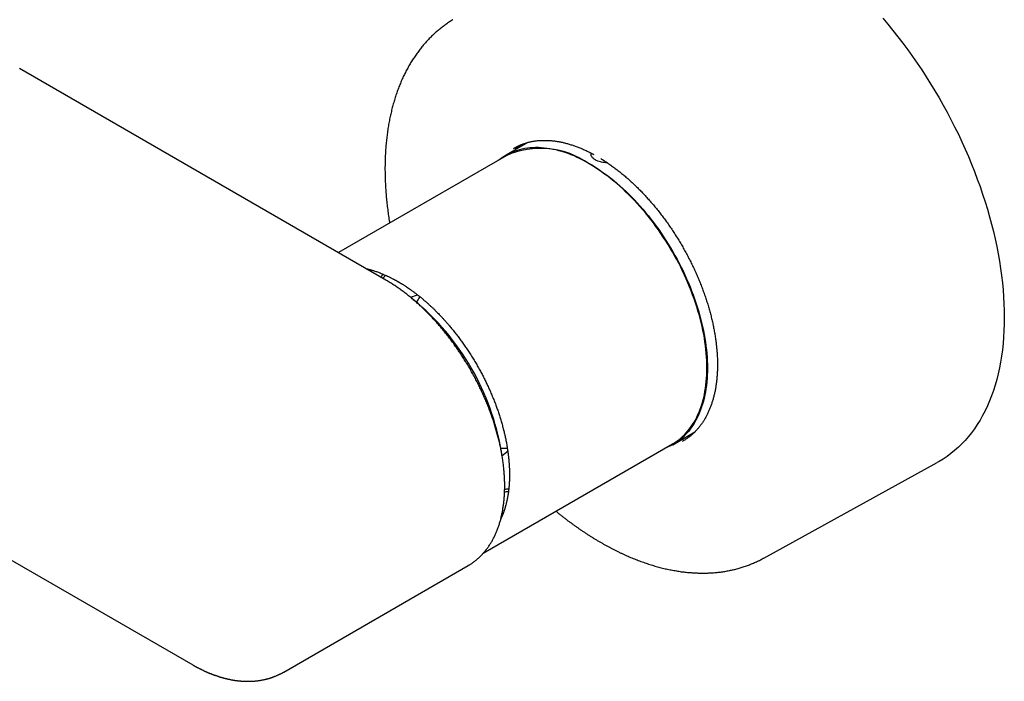
# Model space of a CAD drawing. Units: millimetres. Extents: x 8 to 788, y 12 to 470.
# Drawn here: x 686 to 788, y 144 to 212 of the extents above; entities that cross this region are included whole.
import ezdxf

# ---------------------------------------------------------------- set-up
doc = ezdxf.new("R2010")
doc.units = ezdxf.units.MM

msp = doc.modelspace()

# ---------------------------------------------------------------- linework, layer by layer
at = {"color": 7, "linetype": 'Continuous', "lineweight": 30}
for p, q in [((724.14, 184.99), (686.34, 206.81)), ((738.79, 199.2), (736.52, 197.88)), ((736.55, 197.82), (719.24, 187.82)), ((753.77, 168), (756.04, 169.32)), ((734.2, 156.8), (753.73, 168.07)), ((763.15, 156.3), (781.06, 166.15)), ((679.47, 159.55), (704.22, 145.27)), ((713.61, 144.53), (732.64, 155.52)), ((713.61, 144.53), (713.6, 144.53))]:
    msp.add_line(p, q, dxfattribs=at)
at = {"color": 7, "linetype": 'Continuous', "lineweight": 30, "flags": 128}
for points in [[(775.44, 212.03), (775.97, 211.4), (776.49, 210.76), (777.01, 210.1), (777.52, 209.44), (778.02, 208.77), (778.51, 208.08), (778.99, 207.39), (779.47, 206.68), (779.93, 205.97), (780.38, 205.25), (780.82, 204.53), (781.25, 203.79), (781.67, 203.05), (782.08, 202.31), (782.48, 201.56), (782.86, 200.8), (783.24, 200.04), (783.6, 199.27), (783.94, 198.51), (784.28, 197.74), (784.6, 196.96), (784.91, 196.19), (785.2, 195.41), (785.48, 194.64), (785.75, 193.86), (786, 193.08), (786.24, 192.31), (786.46, 191.53), (786.67, 190.76), (786.86, 189.99), (787.04, 189.23), (787.2, 188.46), (787.35, 187.7), (787.48, 186.95), (787.6, 186.2), (787.7, 185.46), (787.79, 184.72), (787.86, 183.99), (787.91, 183.27), (787.95, 182.55), (787.98, 181.84), (787.98, 181.14), (787.98, 180.45), (787.95, 179.77), (787.91, 179.1), (787.86, 178.44), (787.79, 177.79), (787.7, 177.15), (787.6, 176.53), (787.48, 175.92), (787.35, 175.31), (787.2, 174.73), (787.04, 174.15), (786.86, 173.59), (786.67, 173.05), (786.46, 172.51), (786.24, 172), (786, 171.5), (785.75, 171.01), (785.48, 170.54), (785.2, 170.09), (784.91, 169.65), (784.6, 169.23), (784.28, 168.83), (783.94, 168.44), (783.6, 168.08), (783.24, 167.73), (782.86, 167.4), (782.48, 167.09), (782.08, 166.79), (781.67, 166.52), (781.25, 166.26), (781.06, 166.15)], [(735.75, 197.35), (735.87, 197.44), (736.08, 197.6), (736.29, 197.75), (736.52, 197.88), (736.74, 198.01), (736.98, 198.12), (737.22, 198.23), (737.46, 198.32), (737.72, 198.4), (737.97, 198.48), (738.23, 198.54), (738.5, 198.59), (738.77, 198.63), (739.04, 198.66), (739.32, 198.68), (739.6, 198.69), (739.89, 198.69), (740.18, 198.67), (740.47, 198.65), (740.77, 198.62), (741.07, 198.57), (741.37, 198.51), (741.68, 198.45), (741.98, 198.37), (742.29, 198.28), (742.61, 198.18), (742.92, 198.08), (743.23, 197.96), (743.55, 197.83), (743.87, 197.69), (744.18, 197.54), (744.5, 197.38), (744.82, 197.21), (745.14, 197.03)], [(737.31, 198.57), (737.4, 198.62), (737.49, 198.68)], [(747.01, 197.1), (746.93, 197.1), (746.8, 197.1), (746.67, 197.12), (746.55, 197.13), (746.42, 197.16), (746.3, 197.18), (746.16, 197.23), (746.02, 197.27), (745.94, 197.3), (745.87, 197.34), (745.81, 197.37), (745.81, 197.37), (745.8, 197.37), (745.79, 197.38), (745.79, 197.38), (745.78, 197.39), (745.77, 197.39), (745.77, 197.39), (745.77, 197.39), (745.66, 197.46), (745.57, 197.53), (745.49, 197.61), (745.43, 197.69), (745.39, 197.76), (745.35, 197.82), (745.33, 197.89), (745.32, 197.96), (745.32, 198.03), (745.32, 198.1)], [(745.14, 197.03), (745.46, 196.84), (745.78, 196.64), (746.1, 196.43), (746.42, 196.21), (746.73, 195.99), (747.05, 195.75), (747.36, 195.51), (747.68, 195.26), (747.99, 195), (748.3, 194.73), (748.61, 194.45), (748.91, 194.16), (749.21, 193.87), (749.51, 193.57), (749.81, 193.26), (750.1, 192.95), (750.39, 192.62), (750.68, 192.3), (750.96, 191.96), (751.24, 191.62), (751.51, 191.27), (751.78, 190.92), (752.05, 190.56), (752.31, 190.2), (752.57, 189.83), (752.82, 189.46), (753.06, 189.08), (753.3, 188.7), (753.54, 188.31), (753.77, 187.92), (753.99, 187.53), (754.21, 187.13), (754.42, 186.74), (754.62, 186.33), (754.82, 185.93), (755.01, 185.53), (755.19, 185.12), (755.37, 184.71), (755.54, 184.3), (755.7, 183.89), (755.86, 183.48), (756.01, 183.06), (756.15, 182.65), (756.28, 182.24), (756.41, 181.83), (756.53, 181.42), (756.64, 181.01), (756.74, 180.6), (756.84, 180.19), (756.92, 179.79), (757, 179.38), (757.07, 178.98), (757.13, 178.59), (757.19, 178.19), (757.23, 177.8), (757.27, 177.41), (757.3, 177.03), (757.32, 176.65), (757.33, 176.27), (757.34, 175.9), (757.33, 175.53), (757.32, 175.17), (757.3, 174.82), (757.27, 174.47), (757.23, 174.12), (757.19, 173.78), (757.13, 173.45), (757.07, 173.13), (757, 172.81), (756.92, 172.5), (756.84, 172.19), (756.74, 171.89), (756.64, 171.6), (756.53, 171.32), (756.41, 171.05), (756.28, 170.78), (756.15, 170.52), (756.01, 170.27), (755.86, 170.03), (755.7, 169.8), (755.54, 169.58), (755.37, 169.37), (755.19, 169.16), (755.01, 168.97), (754.82, 168.78), (754.62, 168.61), (754.42, 168.44), (754.21, 168.28), (753.99, 168.14), (753.77, 168), (753.54, 167.88), (753.3, 167.76), (753.06, 167.66), (752.92, 167.6)], [(753.73, 168.07), (753.73, 168.07), (753.95, 168.2), (754.17, 168.35), (754.38, 168.5), (754.58, 168.67), (754.78, 168.84), (754.97, 169.03), (755.15, 169.22), (755.33, 169.42), (755.5, 169.64), (755.66, 169.86), (755.81, 170.09), (755.96, 170.33), (756.1, 170.58), (756.24, 170.83), (756.36, 171.1), (756.48, 171.37), (756.59, 171.65), (756.69, 171.94), (756.79, 172.24), (756.87, 172.54), (756.95, 172.85), (757.02, 173.17), (757.08, 173.49), (757.14, 173.82), (757.18, 174.16), (757.22, 174.5), (757.25, 174.85), (757.27, 175.21), (757.28, 175.57), (757.29, 175.93), (757.28, 176.3), (757.27, 176.68), (757.25, 177.05), (757.22, 177.44), (757.18, 177.82), (757.14, 178.21), (757.08, 178.6), (757.02, 179), (756.95, 179.4), (756.87, 179.8), (756.79, 180.2), (756.69, 180.61), (756.59, 181.02), (756.48, 181.42), (756.36, 181.83), (756.24, 182.24), (756.1, 182.65), (755.96, 183.06), (755.81, 183.47), (755.66, 183.88), (755.5, 184.29), (755.33, 184.7), (755.15, 185.11), (754.97, 185.51), (754.78, 185.92), (754.58, 186.32), (754.38, 186.72), (754.17, 187.12), (753.95, 187.51), (753.73, 187.9), (753.5, 188.29), (753.27, 188.67), (753.03, 189.05), (752.78, 189.43), (752.53, 189.8), (752.28, 190.17), (752.02, 190.53), (751.76, 190.89), (751.49, 191.24), (751.21, 191.58), (750.94, 191.92), (750.65, 192.26), (750.37, 192.58), (750.08, 192.9), (749.79, 193.22), (749.49, 193.52), (749.19, 193.82), (748.89, 194.11), (748.59, 194.4), (748.28, 194.67), (747.98, 194.94), (747.67, 195.2), (747.35, 195.45), (747.04, 195.7), (746.73, 195.93), (746.41, 196.16), (746.09, 196.37), (745.78, 196.58), (745.46, 196.78), (745.14, 196.97)], [(754.93, 168.45), (754.85, 168.4), (754.75, 168.34)], [(732.69, 155.55), (732.64, 155.52), (732.64, 155.52)]]:
    msp.add_lwpolyline(points, dxfattribs=at)
at = {"color": 7, "linetype": 'Continuous', "lineweight": 30}
for centre, radius, start, end in [((740.11, 189.94), 8.65, 54.4092, 114.2803), ((727.77, 182.32), 5.1, 140.0086, 144.4043), ((727.31, 182.11), 4.63, 133.3593, 138.7322), ((728.25, 180.34), 3.21, 104.7028, 118.1098), ((710.63, 163.02), 25.79, 9.3683, 50.6594), ((731.14, 180.97), 4.19, 146.604, 155.7669), ((736.43, 171.83), 4.2, 264.2476, 273.3707), ((734.44, 169.62), 3.21, 301.8889, 315.3021), ((735.91, 168.22), 5.11, 275.4691, 279.9919), ((735.51, 167.92), 4.63, 281.2185, 286.63)]:
    msp.add_arc(centre, radius, start, end, dxfattribs=at)
for points, knots in [([(731.07, 211.86), (731.04, 211.85), (730.95, 211.79), (730.79, 211.69), (730.61, 211.57), (730.42, 211.44), (730.24, 211.31), (730.06, 211.18), (729.88, 211.04), (729.71, 210.9), (729.53, 210.76), (729.36, 210.61), (729.19, 210.46), (729.03, 210.31), (728.86, 210.15), (728.7, 209.99), (728.54, 209.83), (728.39, 209.66), (728.23, 209.49), (728.08, 209.32), (727.93, 209.14), (727.78, 208.96), (727.64, 208.77), (727.5, 208.59), (727.36, 208.4), (727.22, 208.2), (727.09, 208.01), (726.95, 207.81), (726.83, 207.6), (726.7, 207.4), (726.58, 207.19), (726.46, 206.98), (726.34, 206.76), (726.22, 206.54), (726.11, 206.32), (726, 206.1), (725.89, 205.87), (725.79, 205.64), (725.69, 205.41), (725.59, 205.17), (725.5, 204.93), (725.4, 204.69), (725.31, 204.44), (725.23, 204.2), (725.14, 203.95), (725.06, 203.7), (724.99, 203.44), (724.91, 203.18), (724.84, 202.92), (724.77, 202.66), (724.71, 202.4), (724.65, 202.13), (724.59, 201.86), (724.53, 201.59), (724.48, 201.31), (724.43, 201.04), (724.38, 200.76), (724.34, 200.48), (724.3, 200.2), (724.26, 199.91), (724.23, 199.62), (724.2, 199.34), (724.17, 199.04), (724.14, 198.75), (724.12, 198.46), (724.1, 198.16), (724.09, 197.86), (724.07, 197.57), (724.06, 197.26), (724.06, 196.96), (724.05, 196.66), (724.05, 196.35), (724.06, 196.04), (724.06, 195.74), (724.07, 195.43), (724.08, 195.11), (724.1, 194.8), (724.12, 194.49), (724.14, 194.17), (724.16, 193.86), (724.19, 193.54), (724.22, 193.22), (724.25, 192.9), (724.29, 192.58), (724.33, 192.26), (724.37, 191.93), (724.42, 191.61), (724.46, 191.29), (724.5, 191.04), (724.53, 190.9), (724.53, 190.88)], [0, 0, 0, 0, 0.0053981, 0.0164578, 0.0275189, 0.0385828, 0.0496505, 0.0607233, 0.0718023, 0.0828885, 0.0939831, 0.1050871, 0.1162015, 0.1273274, 0.1384655, 0.1496168, 0.1607821, 0.1719622, 0.1831577, 0.1943693, 0.2055975, 0.2168429, 0.2281059, 0.2393868, 0.250686, 0.2620038, 0.2733401, 0.2846953, 0.2960692, 0.3074618, 0.3188732, 0.330303, 0.3417511, 0.3532172, 0.364701, 0.3762022, 0.3877202, 0.3992547, 0.4108051, 0.422371, 0.4339518, 0.4455469, 0.4571557, 0.4687776, 0.480412, 0.4920583, 0.5037158, 0.5153839, 0.527062, 0.5387494, 0.5504454, 0.5621496, 0.5738613, 0.5855799, 0.5973049, 0.6090356, 0.6207716, 0.6325124, 0.6442574, 0.6560061, 0.6677583, 0.6795133, 0.6912708, 0.7030304, 0.7147917, 0.7265544, 0.7383182, 0.7500827, 0.7618477, 0.7736129, 0.785378, 0.7971428, 0.808907, 0.8206704, 0.832433, 0.8441944, 0.8559547, 0.8677136, 0.879471, 0.8912269, 0.902981, 0.9147334, 0.926484, 0.9382327, 0.9499794, 0.9617241, 0.9734668, 0.9852074, 0.9969459, 1, 1, 1, 1]), ([(737.49, 198.67), (737.49, 198.68), (737.54, 198.7), (737.63, 198.75), (737.77, 198.82), (737.91, 198.88), (738.05, 198.94), (738.19, 199), (738.33, 199.05), (738.48, 199.1), (738.63, 199.15), (738.78, 199.19), (738.93, 199.23), (739.08, 199.27), (739.23, 199.3), (739.39, 199.33), (739.55, 199.35), (739.71, 199.37), (739.87, 199.39), (740.03, 199.4), (740.19, 199.41), (740.36, 199.41), (740.52, 199.41), (740.69, 199.41), (740.86, 199.41), (741.03, 199.4), (741.2, 199.38), (741.37, 199.37), (741.55, 199.35), (741.72, 199.32), (741.9, 199.29), (742.07, 199.26), (742.25, 199.23), (742.43, 199.19), (742.61, 199.14), (742.79, 199.1), (742.97, 199.05), (743.15, 198.99), (743.34, 198.94), (743.52, 198.88), (743.7, 198.81), (743.89, 198.74), (744.07, 198.67), (744.26, 198.6), (744.44, 198.52), (744.63, 198.44), (744.82, 198.35), (745, 198.26), (745.19, 198.17), (745.38, 198.07), (745.52, 198), (745.6, 197.95), (745.62, 197.94)], [0, 0, 0, 0, 0.0011885, 0.0221349, 0.0430797, 0.0640207, 0.0849562, 0.1058842, 0.1268031, 0.1477112, 0.1686072, 0.1894897, 0.2103579, 0.2312108, 0.2520477, 0.2728682, 0.2936719, 0.3144588, 0.3352289, 0.3559823, 0.3767194, 0.3974405, 0.4181462, 0.438837, 0.4595136, 0.4801767, 0.5008269, 0.5214652, 0.5420921, 0.5627086, 0.5833153, 0.6039131, 0.6245027, 0.6450847, 0.6656599, 0.686229, 0.7067926, 0.7273513, 0.7479057, 0.7684562, 0.7890035, 0.809548, 0.8300901, 0.8506302, 0.8711687, 0.8917059, 0.9122423, 0.9327779, 0.9533132, 0.9738484, 0.9943836, 1, 1, 1, 1]), ([(738.13, 198.98), (738.04, 198.91), (737.84, 198.76), (737.63, 198.58), (737.51, 198.46), (737.5, 198.45)], [0, 0, 0, 0, 0.403569, 0.926, 1, 1, 1, 1]), ([(746.32, 197.54), (746.32, 197.54), (746.38, 197.5), (746.51, 197.42), (746.7, 197.3), (746.88, 197.18), (747.07, 197.05), (747.26, 196.92), (747.45, 196.79), (747.64, 196.66), (747.82, 196.52), (748.01, 196.37), (748.19, 196.23), (748.38, 196.08), (748.57, 195.93), (748.75, 195.78), (748.93, 195.62), (749.12, 195.46), (749.3, 195.3), (749.48, 195.13), (749.66, 194.96), (749.84, 194.79), (750.02, 194.62), (750.2, 194.44), (750.38, 194.26), (750.56, 194.08), (750.73, 193.9), (750.91, 193.71), (751.08, 193.52), (751.25, 193.33), (751.42, 193.14), (751.59, 192.94), (751.75, 192.75), (751.86, 192.62), (751.91, 192.56)], [0, 0, 0, 0, 0.00037, 0.032686, 0.065003, 0.097322, 0.129642, 0.161965, 0.194289, 0.226615, 0.258944, 0.291275, 0.323607, 0.355943, 0.38828, 0.42062, 0.452961, 0.485306, 0.517652, 0.55, 0.582351, 0.614704, 0.647059, 0.679416, 0.711775, 0.744136, 0.776499, 0.808863, 0.84123, 0.873598, 0.905968, 0.938339, 0.970712, 1, 1, 1, 1]), ([(751.91, 192.56), (751.94, 192.53), (752.02, 192.43), (752.16, 192.26), (752.33, 192.05), (752.49, 191.84), (752.65, 191.63), (752.81, 191.42), (752.97, 191.21), (753.12, 190.99), (753.28, 190.78), (753.43, 190.56), (753.58, 190.34), (753.73, 190.12), (753.88, 189.89), (754.02, 189.67), (754.16, 189.44), (754.31, 189.21), (754.44, 188.98), (754.58, 188.75), (754.72, 188.52), (754.85, 188.29), (754.98, 188.06), (755.11, 187.82), (755.24, 187.58), (755.36, 187.35), (755.49, 187.11), (755.61, 186.87), (755.73, 186.63), (755.84, 186.39), (755.96, 186.15), (756.07, 185.91), (756.18, 185.66), (756.28, 185.42), (756.39, 185.18), (756.49, 184.93), (756.59, 184.69), (756.69, 184.45), (756.78, 184.2), (756.87, 183.96), (756.96, 183.71), (757.05, 183.47), (757.13, 183.22), (757.21, 182.98), (757.29, 182.73), (757.37, 182.49), (757.44, 182.24), (757.51, 182), (757.58, 181.76), (757.65, 181.51), (757.71, 181.27), (757.77, 181.03), (757.83, 180.79), (757.88, 180.55), (757.93, 180.31), (757.98, 180.07), (758.03, 179.83), (758.07, 179.59), (758.11, 179.36), (758.15, 179.12), (758.18, 178.89), (758.21, 178.65), (758.24, 178.42), (758.27, 178.19), (758.29, 177.96), (758.31, 177.73), (758.33, 177.5), (758.35, 177.28), (758.36, 177.05), (758.37, 176.83), (758.37, 176.61), (758.38, 176.39), (758.38, 176.17), (758.37, 175.96), (758.37, 175.74), (758.36, 175.53), (758.35, 175.32), (758.33, 175.11), (758.32, 174.91), (758.3, 174.7), (758.27, 174.5), (758.25, 174.3), (758.22, 174.1), (758.19, 173.91), (758.16, 173.72), (758.12, 173.52), (758.08, 173.34), (758.04, 173.15), (757.99, 172.97), (757.94, 172.79), (757.89, 172.61), (757.84, 172.43), (757.78, 172.26), (757.73, 172.09), (757.66, 171.92), (757.6, 171.75), (757.53, 171.59), (757.46, 171.43), (757.39, 171.27), (757.32, 171.12), (757.24, 170.97), (757.16, 170.82), (757.08, 170.68), (756.99, 170.53), (756.91, 170.39), (756.82, 170.26), (756.72, 170.13), (756.63, 170), (756.53, 169.87), (756.43, 169.75), (756.33, 169.62), (756.22, 169.51), (756.12, 169.39), (756.01, 169.28), (755.9, 169.18), (755.78, 169.07), (755.67, 168.97), (755.55, 168.87), (755.43, 168.78), (755.3, 168.69), (755.18, 168.6), (755.05, 168.52), (754.97, 168.47), (754.93, 168.44)], [0, 0, 0, 0, 0.004355, 0.012643, 0.020931, 0.02922, 0.037508, 0.045797, 0.054087, 0.062376, 0.070666, 0.078956, 0.087246, 0.095536, 0.103827, 0.112118, 0.120408, 0.128699, 0.13699, 0.145281, 0.153572, 0.161863, 0.170154, 0.178444, 0.186735, 0.195026, 0.203317, 0.211607, 0.219898, 0.228188, 0.236478, 0.244768, 0.253058, 0.261348, 0.269637, 0.277926, 0.286215, 0.294503, 0.302791, 0.311079, 0.319366, 0.327654, 0.33594, 0.344227, 0.352512, 0.360798, 0.369083, 0.377367, 0.385651, 0.393935, 0.402218, 0.4105, 0.418782, 0.427063, 0.435344, 0.443624, 0.451904, 0.460183, 0.468461, 0.476739, 0.485016, 0.493293, 0.501569, 0.509844, 0.518119, 0.526393, 0.534667, 0.54294, 0.551213, 0.559485, 0.567756, 0.576027, 0.584298, 0.592568, 0.600839, 0.609108, 0.617378, 0.625648, 0.633917, 0.642187, 0.650456, 0.658726, 0.666997, 0.675268, 0.683539, 0.691812, 0.700085, 0.708359, 0.716635, 0.724913, 0.733192, 0.741473, 0.749756, 0.758042, 0.766331, 0.774623, 0.782918, 0.791217, 0.79952, 0.807827, 0.816139, 0.824455, 0.832777, 0.841105, 0.849438, 0.857778, 0.866123, 0.874476, 0.882834, 0.8912, 0.899573, 0.907952, 0.916338, 0.924731, 0.93313, 0.941535, 0.949947, 0.958363, 0.966785, 0.975211, 0.98364, 0.992073, 1, 1, 1, 1]), ([(722.09, 186.17), (722.1, 186.17), (722.1, 186.17), (722.11, 186.17), (722.12, 186.16), (722.13, 186.16), (722.16, 186.16), (722.19, 186.15), (722.25, 186.14), (722.31, 186.12), (722.39, 186.1), (722.47, 186.08), (722.57, 186.05), (722.68, 186.02), (722.8, 185.98), (722.94, 185.94), (723.1, 185.89), (723.28, 185.83), (723.47, 185.76), (723.67, 185.68), (723.87, 185.59), (724.09, 185.5), (724.28, 185.42), (724.43, 185.34), (724.55, 185.28), (724.67, 185.22), (724.79, 185.16), (724.91, 185.1), (725, 185.05), (725.08, 185.01), (725.14, 184.98), (725.2, 184.95), (725.25, 184.92), (725.3, 184.89), (725.34, 184.87), (725.37, 184.85), (725.39, 184.84), (725.41, 184.83), (725.42, 184.82), (725.44, 184.81), (725.46, 184.8), (725.49, 184.78), (725.52, 184.76), (725.57, 184.73), (725.63, 184.69), (725.71, 184.65), (725.79, 184.6), (725.87, 184.55), (725.97, 184.49), (726.07, 184.42), (726.18, 184.35), (726.31, 184.26), (726.48, 184.15), (726.69, 184), (726.91, 183.85), (727.13, 183.68), (727.38, 183.49), (727.63, 183.29), (727.91, 183.07), (728.17, 182.84), (728.41, 182.63), (728.65, 182.42), (728.87, 182.21), (729.08, 182.01), (729.28, 181.81), (729.47, 181.62), (729.65, 181.43), (729.85, 181.23), (730.05, 181.01), (730.27, 180.77), (730.49, 180.52), (730.74, 180.23), (731.01, 179.9), (731.31, 179.53), (731.6, 179.15), (731.89, 178.77), (732.17, 178.38), (732.44, 177.98), (732.72, 177.57), (732.99, 177.15), (733.26, 176.71), (733.52, 176.26), (733.78, 175.81), (734.01, 175.38), (734.24, 174.95), (734.45, 174.53), (734.65, 174.1), (734.85, 173.66), (735.04, 173.22), (735.23, 172.77), (735.41, 172.32), (735.57, 171.87), (735.73, 171.44), (735.87, 171), (736.01, 170.55), (736.14, 170.1), (736.26, 169.65), (736.37, 169.21), (736.47, 168.77), (736.56, 168.33), (736.63, 167.95), (736.68, 167.65), (736.71, 167.43), (736.74, 167.21), (736.77, 167), (736.79, 166.8), (736.82, 166.6), (736.84, 166.39), (736.85, 166.18), (736.87, 165.98), (736.88, 165.8), (736.89, 165.64), (736.89, 165.49), (736.9, 165.36), (736.9, 165.24), (736.9, 165.14), (736.9, 165.05), (736.9, 164.98), (736.9, 164.93), (736.9, 164.88), (736.9, 164.82), (736.9, 164.75), (736.9, 164.67), (736.9, 164.58), (736.9, 164.44), (736.89, 164.24), (736.88, 164.01), (736.86, 163.8), (736.85, 163.61), (736.83, 163.42), (736.8, 163.21), (736.78, 163.01), (736.74, 162.8), (736.71, 162.6), (736.67, 162.41), (736.64, 162.24), (736.61, 162.09), (736.58, 161.97), (736.55, 161.86), (736.52, 161.76), (736.5, 161.67), (736.47, 161.58), (736.46, 161.52), (736.44, 161.47), (736.43, 161.43), (736.42, 161.41), (736.42, 161.39), (736.41, 161.37), (736.41, 161.35), (736.4, 161.33), (736.39, 161.29), (736.37, 161.26), (736.36, 161.21), (736.34, 161.16), (736.32, 161.1), (736.3, 161.04), (736.28, 160.97), (736.25, 160.9), (736.21, 160.79), (736.16, 160.66), (736.09, 160.5), (736.04, 160.38), (736.01, 160.32), (736, 160.3)], [0, 0, 0, 0, 0.000375, 0.000709, 0.001131, 0.001641, 0.00224, 0.003929, 0.006074, 0.008676, 0.011734, 0.015248, 0.019143, 0.023479, 0.028252, 0.033298, 0.040132, 0.047286, 0.054758, 0.062549, 0.070658, 0.079087, 0.087836, 0.092451, 0.09715, 0.101933, 0.106653, 0.11103, 0.115056, 0.117571, 0.119926, 0.122123, 0.124161, 0.12604, 0.127669, 0.128924, 0.129675, 0.130173, 0.130634, 0.131289, 0.132139, 0.133184, 0.134424, 0.136447, 0.13884, 0.1416, 0.14473, 0.148074, 0.151756, 0.155762, 0.159829, 0.163856, 0.171656, 0.179306, 0.188219, 0.196921, 0.205412, 0.216452, 0.227113, 0.237394, 0.247296, 0.256535, 0.265416, 0.273941, 0.282107, 0.289917, 0.297368, 0.304462, 0.313794, 0.323067, 0.332309, 0.341521, 0.354864, 0.368143, 0.381356, 0.394505, 0.407589, 0.420608, 0.433562, 0.447737, 0.461833, 0.475851, 0.489791, 0.503652, 0.516213, 0.528933, 0.541854, 0.554974, 0.568293, 0.581812, 0.595529, 0.608279, 0.621196, 0.634279, 0.64753, 0.660947, 0.674531, 0.687653, 0.700926, 0.714351, 0.727927, 0.735099, 0.742157, 0.748934, 0.755431, 0.761648, 0.767584, 0.774734, 0.78143, 0.787672, 0.79346, 0.798795, 0.803675, 0.807862, 0.811645, 0.815026, 0.818017, 0.820646, 0.821878, 0.823505, 0.825535, 0.827969, 0.83077, 0.833677, 0.836637, 0.845054, 0.853875, 0.860409, 0.867148, 0.8741, 0.881343, 0.8889, 0.896773, 0.903961, 0.911392, 0.919066, 0.923703, 0.928402, 0.932877, 0.937035, 0.940694, 0.944067, 0.947155, 0.948828, 0.950222, 0.951287, 0.952025, 0.952608, 0.953405, 0.954475, 0.955817, 0.957432, 0.959318, 0.961477, 0.963908, 0.966611, 0.969587, 0.972823, 0.976093, 0.983569, 0.990721, 0.997429, 1, 1, 1, 1]), ([(732.7, 155.55), (732.73, 155.57), (732.81, 155.62), (732.94, 155.7), (733.07, 155.79), (733.2, 155.88), (733.33, 155.98), (733.45, 156.08), (733.58, 156.18), (733.7, 156.29), (733.82, 156.4), (733.93, 156.51), (734.05, 156.63), (734.16, 156.75), (734.27, 156.87), (734.38, 157), (734.48, 157.13), (734.58, 157.26), (734.68, 157.4), (734.78, 157.54), (734.88, 157.68), (734.97, 157.83), (735.06, 157.98), (735.14, 158.13), (735.23, 158.28), (735.31, 158.44), (735.39, 158.6), (735.46, 158.77), (735.54, 158.93), (735.61, 159.1), (735.67, 159.28), (735.74, 159.45), (735.8, 159.63), (735.86, 159.81), (735.91, 159.99), (735.97, 160.18), (736.02, 160.37), (736.06, 160.56), (736.11, 160.75), (736.15, 160.95), (736.19, 161.14), (736.22, 161.34), (736.25, 161.55), (736.28, 161.75), (736.31, 161.96), (736.33, 162.17), (736.35, 162.38), (736.37, 162.59), (736.38, 162.8), (736.4, 163.02), (736.4, 163.24), (736.41, 163.46), (736.41, 163.68), (736.41, 163.9), (736.41, 164.12), (736.4, 164.35), (736.39, 164.58), (736.38, 164.81), (736.36, 165.04), (736.34, 165.27), (736.32, 165.5), (736.3, 165.73), (736.27, 165.97), (736.24, 166.2), (736.21, 166.44), (736.17, 166.68), (736.13, 166.92), (736.09, 167.16), (736.04, 167.4), (736, 167.64), (735.95, 167.88), (735.89, 168.12), (735.84, 168.37), (735.78, 168.61), (735.72, 168.86), (735.65, 169.1), (735.58, 169.34), (735.51, 169.59), (735.44, 169.84), (735.37, 170.08), (735.29, 170.33), (735.21, 170.57), (735.12, 170.82), (735.04, 171.06), (734.95, 171.31), (734.86, 171.56), (734.76, 171.8), (734.67, 172.05), (734.57, 172.29), (734.47, 172.53), (734.36, 172.78), (734.25, 173.02), (734.15, 173.26), (734.03, 173.51), (733.92, 173.75), (733.8, 173.99), (733.69, 174.23), (733.57, 174.47), (733.44, 174.71), (733.32, 174.94), (733.19, 175.18), (733.06, 175.42), (732.93, 175.65), (732.8, 175.88), (732.66, 176.11), (732.52, 176.34), (732.38, 176.57), (732.24, 176.8), (732.1, 177.03), (731.95, 177.25), (731.8, 177.48), (731.65, 177.7), (731.5, 177.92), (731.35, 178.14), (731.19, 178.35), (731.04, 178.57), (730.88, 178.78), (730.72, 178.99), (730.56, 179.2), (730.4, 179.41), (730.23, 179.61), (730.07, 179.82), (729.9, 180.02), (729.73, 180.22), (729.56, 180.41), (729.39, 180.61), (729.21, 180.8), (729.04, 180.99), (728.86, 181.18), (728.69, 181.36), (728.51, 181.54), (728.33, 181.72), (728.15, 181.9), (727.97, 182.08), (727.79, 182.25), (727.61, 182.42), (727.42, 182.58), (727.24, 182.75), (727.05, 182.91), (726.87, 183.07), (726.68, 183.22), (726.49, 183.37), (726.3, 183.52), (726.11, 183.67), (725.93, 183.81), (725.74, 183.95), (725.54, 184.09), (725.35, 184.22), (725.16, 184.35), (724.97, 184.48), (724.78, 184.6), (724.59, 184.72), (724.39, 184.84), (724.25, 184.93), (724.16, 184.98), (724.14, 184.99)], [0, 0, 0, 0, 0.004942, 0.011356, 0.017772, 0.024189, 0.030608, 0.03703, 0.043455, 0.049884, 0.056318, 0.062758, 0.069203, 0.075654, 0.082111, 0.088575, 0.095047, 0.101525, 0.108011, 0.114505, 0.121006, 0.127514, 0.134029, 0.140552, 0.147082, 0.153619, 0.160162, 0.166711, 0.173267, 0.179828, 0.186395, 0.192966, 0.199543, 0.206123, 0.212708, 0.219297, 0.225888, 0.232483, 0.239081, 0.245681, 0.252283, 0.258887, 0.265493, 0.2721, 0.278709, 0.285318, 0.291928, 0.298539, 0.30515, 0.311762, 0.318374, 0.324985, 0.331597, 0.338208, 0.34482, 0.35143, 0.358041, 0.364651, 0.37126, 0.377869, 0.384477, 0.391084, 0.397691, 0.404297, 0.410902, 0.417507, 0.424111, 0.430714, 0.437316, 0.443918, 0.450519, 0.457119, 0.463718, 0.470317, 0.476915, 0.483512, 0.490109, 0.496704, 0.5033, 0.509894, 0.516489, 0.523082, 0.529675, 0.536267, 0.542859, 0.549451, 0.556042, 0.562632, 0.569222, 0.575812, 0.582401, 0.58899, 0.595579, 0.602167, 0.608756, 0.615343, 0.621931, 0.628519, 0.635106, 0.641693, 0.64828, 0.654868, 0.661455, 0.668042, 0.674628, 0.681215, 0.687803, 0.69439, 0.700977, 0.707564, 0.714152, 0.720739, 0.727327, 0.733915, 0.740504, 0.747092, 0.753681, 0.760271, 0.76686, 0.77345, 0.780041, 0.786632, 0.793223, 0.799815, 0.806407, 0.813, 0.819594, 0.826188, 0.832782, 0.839378, 0.845973, 0.85257, 0.859167, 0.865765, 0.872364, 0.878963, 0.885564, 0.892165, 0.898766, 0.905369, 0.911972, 0.918576, 0.925181, 0.931787, 0.938393, 0.945001, 0.951609, 0.958218, 0.964827, 0.971437, 0.978048, 0.98466, 0.991272, 0.997885, 1, 1, 1, 1]), ([(755.15, 168.8), (755.16, 168.81), (755.28, 168.83), (755.44, 168.87), (755.58, 168.92), (755.63, 168.94)], [0, 0, 0, 0, 0.060166, 0.70536, 1, 1, 1, 1]), ([(741.7, 161.13), (741.73, 161.11), (741.84, 161.01), (742.04, 160.86), (742.3, 160.65), (742.55, 160.45), (742.81, 160.25), (743.07, 160.06), (743.33, 159.87), (743.59, 159.68), (743.85, 159.49), (744.11, 159.31), (744.37, 159.13), (744.64, 158.95), (744.9, 158.78), (745.16, 158.61), (745.43, 158.45), (745.69, 158.28), (745.96, 158.12), (746.22, 157.97), (746.49, 157.82), (746.75, 157.67), (747.02, 157.52), (747.28, 157.38), (747.55, 157.24), (747.81, 157.11), (748.08, 156.97), (748.34, 156.85), (748.61, 156.72), (748.88, 156.6), (749.14, 156.48), (749.41, 156.37), (749.67, 156.26), (749.94, 156.15), (750.2, 156.05), (750.47, 155.95), (750.73, 155.86), (751, 155.77), (751.26, 155.68), (751.52, 155.59), (751.79, 155.51), (752.05, 155.44), (752.31, 155.37), (752.57, 155.3), (752.83, 155.23), (753.09, 155.17), (753.35, 155.12), (753.61, 155.07), (753.87, 155.02), (754.13, 154.97), (754.38, 154.93), (754.64, 154.89), (754.89, 154.86), (755.15, 154.83), (755.4, 154.81), (755.65, 154.79), (755.9, 154.77), (756.15, 154.76), (756.39, 154.75), (756.64, 154.74), (756.89, 154.74), (757.13, 154.74), (757.37, 154.75), (757.61, 154.76), (757.85, 154.78), (758.09, 154.79), (758.33, 154.82), (758.56, 154.84), (758.8, 154.87), (759.03, 154.91), (759.26, 154.94), (759.49, 154.99), (759.71, 155.03), (759.94, 155.08), (760.16, 155.13), (760.39, 155.19), (760.61, 155.25), (760.82, 155.32), (761.04, 155.38), (761.25, 155.46), (761.47, 155.53), (761.68, 155.61), (761.89, 155.69), (762.09, 155.78), (762.3, 155.87), (762.5, 155.96), (762.7, 156.06), (762.9, 156.16), (763.05, 156.24), (763.13, 156.29), (763.15, 156.3)], [0, 0, 0, 0, 0.003578, 0.015317, 0.027058, 0.038801, 0.050547, 0.062295, 0.074044, 0.085796, 0.09755, 0.109306, 0.121064, 0.132824, 0.144586, 0.156349, 0.168114, 0.179881, 0.191649, 0.203418, 0.215188, 0.226958, 0.23873, 0.250502, 0.262274, 0.274046, 0.285818, 0.297589, 0.309359, 0.321128, 0.332895, 0.344661, 0.356424, 0.368184, 0.37994, 0.391693, 0.403442, 0.415187, 0.426926, 0.438659, 0.450386, 0.462106, 0.473819, 0.485523, 0.497219, 0.508905, 0.520582, 0.532248, 0.543902, 0.555545, 0.567175, 0.578792, 0.590395, 0.601984, 0.613558, 0.625116, 0.636658, 0.648183, 0.659691, 0.671182, 0.682655, 0.694109, 0.705545, 0.716963, 0.728361, 0.73974, 0.751101, 0.762442, 0.773765, 0.785068, 0.796353, 0.80762, 0.818869, 0.830101, 0.841316, 0.852514, 0.863697, 0.874865, 0.886018, 0.897159, 0.908286, 0.919402, 0.930508, 0.941604, 0.952691, 0.963771, 0.974844, 0.985913, 0.996977, 1, 1, 1, 1]), ([(704.22, 145.27), (704.24, 145.25), (704.29, 145.22), (704.36, 145.18), (704.42, 145.15), (704.47, 145.12), (704.52, 145.1), (704.55, 145.08), (704.59, 145.06), (704.65, 145.03), (704.71, 144.99), (704.79, 144.95), (704.88, 144.91), (704.97, 144.86), (705.06, 144.81), (705.15, 144.77), (705.23, 144.73), (705.32, 144.69), (705.4, 144.65), (705.47, 144.62), (705.53, 144.59), (705.59, 144.57), (705.64, 144.54), (705.69, 144.52), (705.75, 144.49), (705.81, 144.47), (705.87, 144.44), (705.93, 144.42), (705.99, 144.39), (706.06, 144.37), (706.14, 144.34), (706.21, 144.31), (706.28, 144.28), (706.34, 144.26), (706.39, 144.24), (706.42, 144.23), (706.45, 144.22), (706.48, 144.21), (706.53, 144.19), (706.59, 144.17), (706.68, 144.14), (706.77, 144.11), (706.86, 144.08), (706.94, 144.05), (707.01, 144.03), (707.07, 144.01), (707.12, 144), (707.16, 143.99), (707.21, 143.97), (707.26, 143.96), (707.31, 143.94), (707.37, 143.93), (707.43, 143.91), (707.5, 143.89), (707.57, 143.88), (707.64, 143.86), (707.71, 143.84), (707.77, 143.83), (707.84, 143.81), (707.91, 143.8), (707.99, 143.78), (708.08, 143.76), (708.16, 143.74), (708.25, 143.73), (708.33, 143.71), (708.4, 143.7), (708.46, 143.69), (708.5, 143.69), (708.55, 143.68), (708.58, 143.67), (708.61, 143.67), (708.65, 143.66), (708.69, 143.66), (708.74, 143.65), (708.79, 143.64), (708.85, 143.64), (708.9, 143.63), (708.96, 143.63), (709.01, 143.62), (709.06, 143.62), (709.11, 143.61), (709.15, 143.61), (709.18, 143.6), (709.21, 143.6), (709.25, 143.6), (709.28, 143.6), (709.33, 143.59), (709.38, 143.59), (709.43, 143.59), (709.49, 143.58), (709.54, 143.58), (709.6, 143.58), (709.66, 143.58), (709.71, 143.58), (709.75, 143.58), (709.79, 143.58), (709.82, 143.58), (709.85, 143.58), (709.88, 143.58), (709.93, 143.58), (709.97, 143.58), (710.01, 143.58), (710.06, 143.58), (710.1, 143.58), (710.15, 143.58), (710.19, 143.58), (710.22, 143.58), (710.25, 143.58), (710.27, 143.58), (710.3, 143.58), (710.34, 143.59), (710.4, 143.59), (710.46, 143.59), (710.56, 143.6), (710.69, 143.61), (710.85, 143.63), (711, 143.65), (711.15, 143.67), (711.3, 143.7), (711.44, 143.72), (711.55, 143.75), (711.64, 143.77), (711.72, 143.78), (711.79, 143.8), (711.86, 143.82), (711.93, 143.84), (711.99, 143.85), (712.04, 143.87), (712.08, 143.88), (712.11, 143.89), (712.14, 143.9), (712.18, 143.91), (712.22, 143.92), (712.27, 143.94), (712.33, 143.96), (712.39, 143.98), (712.44, 144), (712.49, 144.01), (712.55, 144.04), (712.62, 144.06), (712.69, 144.09), (712.77, 144.12), (712.87, 144.16), (712.97, 144.21), (713.05, 144.24), (713.11, 144.27), (713.14, 144.29), (713.18, 144.3), (713.21, 144.32), (713.25, 144.34), (713.29, 144.36), (713.33, 144.38), (713.38, 144.41), (713.43, 144.43), (713.47, 144.45), (713.5, 144.47), (713.54, 144.49), (713.57, 144.51), (713.59, 144.52), (713.6, 144.53)], [0, 0, 0, 0, 0.008017, 0.015095, 0.021235, 0.026434, 0.030694, 0.034016, 0.037061, 0.043212, 0.050099, 0.057722, 0.066707, 0.076068, 0.085205, 0.094117, 0.102802, 0.111262, 0.119398, 0.126663, 0.132972, 0.138323, 0.143345, 0.148872, 0.154902, 0.161456, 0.166761, 0.172606, 0.178992, 0.185917, 0.193383, 0.20139, 0.209286, 0.214539, 0.218935, 0.222474, 0.225163, 0.228162, 0.232282, 0.237522, 0.248103, 0.257858, 0.266728, 0.274712, 0.281815, 0.288042, 0.293394, 0.296833, 0.300971, 0.305974, 0.311842, 0.318117, 0.324251, 0.330243, 0.338251, 0.345751, 0.352405, 0.358245, 0.364579, 0.371903, 0.380217, 0.389306, 0.39843, 0.407526, 0.416594, 0.422503, 0.428267, 0.433346, 0.43768, 0.441272, 0.444216, 0.4476, 0.451954, 0.457249, 0.462828, 0.468433, 0.474062, 0.479716, 0.485395, 0.490924, 0.495795, 0.499905, 0.503349, 0.506135, 0.509146, 0.513155, 0.518032, 0.523394, 0.528948, 0.534693, 0.540522, 0.546535, 0.552541, 0.557817, 0.562378, 0.566107, 0.569036, 0.572175, 0.576, 0.580504, 0.585529, 0.589782, 0.594309, 0.599111, 0.604084, 0.608434, 0.611939, 0.614684, 0.616846, 0.619215, 0.624198, 0.630147, 0.636979, 0.644451, 0.663482, 0.678786, 0.695936, 0.712636, 0.728352, 0.743647, 0.759264, 0.766771, 0.774959, 0.78373, 0.792158, 0.800168, 0.807563, 0.812522, 0.816706, 0.820121, 0.823662, 0.827936, 0.832958, 0.838801, 0.845477, 0.852357, 0.858639, 0.864515, 0.870302, 0.879241, 0.888066, 0.896927, 0.908922, 0.921396, 0.933577, 0.938755, 0.943167, 0.947001, 0.951073, 0.955476, 0.960384, 0.966098, 0.972614, 0.978831, 0.984009, 0.987372, 0.991717, 0.997059, 1, 1, 1, 1])]:
    msp.add_open_spline(points, degree=3, knots=knots, dxfattribs=at)

doc.saveas('drawing.dxf')
